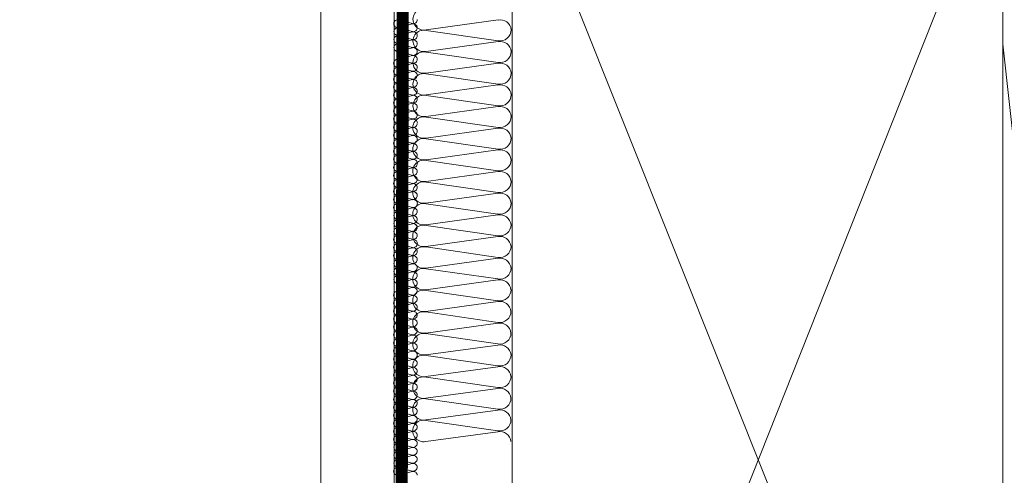
# Model space of a CAD drawing. Units: millimetres. Extents: x -349 to 5090, y 1430 to 5722.
# Drawn here: x 1029 to 1190, y 2597 to 2671 of the extents above; entities that cross this region are included whole.
import ezdxf

# ---------------------------------------------------------------- set-up
doc = ezdxf.new("R2010")
doc.units = ezdxf.units.MM
doc.header["$LTSCALE"] = 30
doc.linetypes.add('HIDDEN', pattern=[0.375, 0.25, -0.125])
for name, color, linetype, lineweight in [('CONSTRUCTION', 40, 'Continuous', 20), ('FAKRO ALL', 1, 'Continuous', 20), ('FAKRO TEXT', 80, 'Continuous', 9)]:
    doc.layers.add(name, color=color, linetype=linetype, lineweight=lineweight)
doc.styles.get("Standard").update_dxf_attribs({"font": 'arial.ttf'})
doc.dimstyles.new('FAKRO', dxfattribs={"dimscale": 5, "dimtxt": 2, "dimasz": 1.5, "dimexe": 2, "dimexo": 15, "dimgap": 0.5, "dimtad": 1, "dimdec": 0, "dimrnd": 0.1, "dimzin": 1, "dimdsep": 46, "dimtxsty": 'Standard', "dimblk": 'OBLIQUE', "dimcen": 2, "dimclrd": 3, "dimclre": 3, "dimclrt": 3, "dimadec": 0, "dimazin": 0, "dimtfac": 1, "dimtdec": 0, "dimtix": 1, "dimtmove": 2, "dimatfit": 3, "dimldrblk": 'OBLIQUE', "dimfxl": 2, "dimfxlon": 1, "dimtolj": 1, "dimarcsym": 0})

# ---------------------------------------------------------------- blocks, each defined once
blk = doc.blocks.new('P1')
at = {"layer": 'CONSTRUCTION'}
for p, q in [((12013.61, 494.54), (12013.54, 832.29)), ((12112.82, 557), (12032.82, 757.18)), ((12112.82, 757.18), (12033.33, 557)), ((12030.52, 728.46), (12018.8, 726.86)), ((12018.81, 726.76), (12030.53, 725.08)), ((12030.52, 724.93), (12018.79, 723.33)), ((12018.81, 723.23), (12030.53, 721.54)), ((12030.52, 721.4), (12018.79, 719.8)), ((12018.81, 719.7), (12030.52, 718.01)), ((12030.51, 717.86), (12018.79, 716.27)), ((12018.8, 716.17), (12030.52, 714.48)), ((12030.51, 714.33), (12018.78, 712.73)), ((12018.8, 712.63), (12030.52, 710.94)), ((12030.51, 710.8), (12018.78, 709.2)), ((12018.8, 709.1), (12030.52, 707.41)), ((12030.5, 707.27), (12018.78, 705.67)), ((12018.79, 705.57), (12030.51, 703.88)), ((12030.5, 703.73), (12018.78, 702.14)), ((12018.79, 702.03), (12030.51, 700.35)), ((12030.5, 700.2), (12018.77, 698.6)), ((12018.79, 698.5), (12030.51, 696.81)), ((12030.5, 696.67), (12018.77, 695.07)), ((12018.79, 694.97), (12030.5, 693.28)), ((12030.49, 693.13), (12018.77, 691.54)), ((12018.78, 691.44), (12030.5, 689.75)), ((12030.49, 689.6), (12018.76, 688.01)), ((12018.78, 687.9), (12030.5, 686.22)), ((12030.49, 686.07), (12018.76, 684.47)), ((12018.78, 684.37), (12030.5, 682.68)), ((12030.48, 682.54), (12018.76, 680.94)), ((12018.77, 680.84), (12030.49, 679.15)), ((12030.48, 679), (12018.76, 677.41)), ((12018.77, 677.31), (12030.49, 675.62)), ((12030.49, 675.45), (12018.76, 673.85)), ((12018.78, 673.75), (12030.5, 672.06)), ((12030.49, 671.92), (12018.76, 670.32)), ((12018.78, 670.22), (12030.5, 668.53)), ((12030.48, 668.38), (12018.76, 666.79)), ((12018.77, 666.69), (12030.49, 665)), ((12030.48, 664.85), (12018.76, 663.25)), ((12018.77, 663.15), (12030.49, 661.47)), ((12030.48, 661.32), (12018.75, 659.72))]:
    blk.add_line(p, q, dxfattribs=at)
at = {"layer": 'CONSTRUCTION', "linetype": 'Continuous'}
blk.add_lwpolyline([(12001.55, 832.29), (12001.55, 832.29), (12001.66, 494.54), (12013.66, 494.54)], dxfattribs=at)
at = {"layer": 'CONSTRUCTION'}
blk.add_lwpolyline([(12112.82, 557), (12032.82, 557), (12032.82, 757.18), (12112.82, 757.18)], close=True, dxfattribs=at)
for points, format in [([(12112.82, 557.37, 0.421127), (12128.76, 580.36), (12112.82, 724.52)], "xyb"), ([(12016.54, 659.8, 0, 0, -0.023899), (12016.54, 660.02, 0.305, 0.305, 0), (12016.54, 660.02, 0, 0, -0.000141), (12016.54, 660.03, 0, 0, -0.000141)], "xyseb"), ([(12032.62, 652.65, 0, 0, 0.442038), (12030.47, 654.25, 0, 0, 0), (12018.75, 652.66, 0, 0, -1.257459), (12018.77, 656.09, 0, 0, 0), (12030.48, 654.4, 0, 0, 0.469485), (12032.63, 656.19, 0, 0, 0.442038), (12030.48, 657.79, 0, 0, 0), (12018.75, 656.19, 0, 0, -1.257459), (12018.77, 659.62, 0, 0, 0), (12030.49, 657.93, 0, 0, 0.469485), (12032.63, 659.72, 0.226, 0.226, 0), (12032.63, 659.72, 0, 0, 0.442038), (12030.48, 661.32, 0, 0, 0), (12018.75, 659.72, 0, 0, -0.491973), (12016.63, 661.35, 0, 0, -315751214006076)], "xyseb")]:
    blk.add_lwpolyline(points, format=format, dxfattribs=at)
for centre, radius, start, end in [((12018.41, 728.58), 1.76, 76.6736, 282.6991), ((12030.87, 726.68), 1.81, 5.6577, 101.0466), ((12018.41, 725.05), 1.76, 76.6736, 282.6991), ((12030.86, 726.86), 1.81, 259.4952, 0.0925), ((12030.87, 723.15), 1.81, 5.6577, 101.0466), ((12018.4, 721.52), 1.76, 76.6736, 282.6991), ((12030.86, 723.32), 1.81, 259.4952, 0.0925), ((12030.86, 719.62), 1.81, 5.6577, 101.0466), ((12018.4, 717.98), 1.76, 76.6736, 282.6991), ((12030.85, 719.79), 1.81, 259.4952, 0.0925), ((12030.86, 716.08), 1.81, 5.6577, 101.0466), ((12018.4, 714.45), 1.76, 76.6736, 282.6991), ((12030.85, 716.26), 1.81, 259.4952, 0.0925), ((12030.86, 712.55), 1.81, 5.6577, 101.0466), ((12018.39, 710.92), 1.76, 76.6736, 282.6991), ((12030.85, 712.73), 1.81, 259.4952, 0.0925), ((12030.85, 709.02), 1.81, 5.6577, 101.0466), ((12018.39, 707.39), 1.76, 76.6736, 282.6991), ((12030.85, 709.19), 1.81, 259.4952, 0.0925), ((12030.85, 705.49), 1.81, 5.6577, 101.0466), ((12018.39, 703.85), 1.76, 76.6736, 282.6991), ((12030.84, 705.66), 1.81, 259.4952, 0.0925), ((12030.85, 701.95), 1.81, 5.6577, 101.0466), ((12018.39, 700.32), 1.76, 76.6736, 282.6991), ((12030.84, 702.13), 1.81, 259.4952, 0.0925), ((12030.85, 698.42), 1.81, 5.6577, 101.0466), ((12018.38, 696.79), 1.76, 76.6736, 282.6991), ((12030.84, 698.6), 1.81, 259.4952, 0.0925), ((12030.84, 694.89), 1.81, 5.6577, 101.0466), ((12018.38, 693.26), 1.76, 76.6736, 282.6991), ((12030.83, 695.06), 1.81, 259.4952, 0.0925), ((12030.84, 691.36), 1.81, 5.6577, 101.0466), ((12018.38, 689.72), 1.76, 76.6736, 282.6991), ((12030.83, 691.53), 1.81, 259.4952, 0.0925), ((12030.84, 687.82), 1.81, 5.6577, 101.0466), ((12018.37, 686.19), 1.76, 76.6736, 282.6991), ((12030.83, 688), 1.81, 259.4952, 0.0925), ((12030.83, 684.29), 1.81, 5.6577, 101.0466), ((12018.37, 682.66), 1.76, 76.6736, 282.6991), ((12030.83, 684.47), 1.81, 259.4952, 0.0925), ((12030.83, 680.76), 1.81, 5.6577, 101.0466), ((12018.37, 679.13), 1.76, 76.6736, 282.6991), ((12030.82, 680.93), 1.81, 259.4952, 0.0925), ((12030.83, 677.23), 1.81, 5.6577, 101.0466), ((12018.37, 675.59), 1.76, 76.6736, 282.6991), ((12030.82, 677.4), 1.81, 259.4952, 0.0925), ((12030.84, 673.67), 1.81, 5.6577, 101.0466), ((12018.37, 672.04), 1.76, 76.6736, 282.6991), ((12030.83, 673.85), 1.81, 259.4952, 0.0925), ((12030.83, 670.14), 1.81, 5.6577, 101.0466), ((12018.37, 668.51), 1.76, 76.6736, 282.6991), ((12030.83, 670.31), 1.81, 259.4952, 0.0925), ((12030.83, 666.6), 1.81, 5.6577, 101.0466), ((12018.37, 664.97), 1.76, 76.6736, 282.6991), ((12030.82, 666.78), 1.81, 259.4952, 0.0925), ((12030.83, 663.07), 1.81, 5.6577, 101.0466), ((12018.37, 661.44), 1.76, 76.6736, 282.6991), ((12030.82, 663.25), 1.81, 259.4952, 0.0925), ((12030.83, 659.54), 1.81, 5.6577, 101.0466)]:
    blk.add_arc(centre, radius, start, end, dxfattribs=at)
at = {"layer": 'FAKRO ALL'}
for p, q in [((12016.55, 727.81), (12014.29, 727.22)), ((12014.3, 728.48), (12016.56, 727.86)), ((12016.55, 726.51), (12014.29, 725.93)), ((12014.3, 727.19), (12016.56, 726.57)), ((12014.3, 725.89), (12016.56, 725.26)), ((12016.55, 725.21), (12014.29, 724.62)), ((12014.3, 724.58), (12016.56, 723.96)), ((12016.55, 723.94), (12014.28, 723.36)), ((12014.29, 723.32), (12016.55, 722.7)), ((12016.55, 722.65), (12014.29, 722.06)), ((12014.29, 722.03), (12016.55, 721.41)), ((12016.55, 721.35), (12014.29, 720.76)), ((12014.29, 720.72), (12016.55, 720.1)), ((12016.55, 720.05), (12014.29, 719.46)), ((12014.29, 719.42), (12016.55, 718.8)), ((12014.29, 718.14), (12016.55, 717.5)), ((12016.57, 718.75), (12014.31, 718.16)), ((12016.55, 717.47), (12014.28, 716.88)), ((12014.29, 716.84), (12016.55, 716.22)), ((12016.55, 716.17), (12014.29, 715.58)), ((12014.29, 715.55), (12016.55, 714.93)), ((12016.55, 714.87), (12014.29, 714.29)), ((12014.29, 714.25), (12016.55, 713.62)), ((12016.55, 713.57), (12014.29, 712.98)), ((12014.29, 712.94), (12016.55, 712.32)), ((12014.29, 711.59), (12016.55, 710.95)), ((12016.57, 712.27), (12014.31, 711.68)), ((12016.55, 710.91), (12014.28, 710.33)), ((12014.29, 710.29), (12016.55, 709.67)), ((12016.55, 709.62), (12014.29, 709.02)), ((12014.29, 708.99), (12016.55, 708.37)), ((12016.55, 708.32), (12014.29, 707.73)), ((12014.29, 707.69), (12016.55, 707.07)), ((12016.55, 707.01), (12014.29, 706.43)), ((12014.29, 706.39), (12016.55, 705.77)), ((12014.29, 705.03), (12016.55, 704.39)), ((12016.57, 705.71), (12014.31, 705.12)), ((12016.55, 704.36), (12014.28, 703.77)), ((12014.29, 703.73), (12016.55, 703.11)), ((12016.55, 703.07), (12014.29, 702.47)), ((12014.29, 702.44), (12016.55, 701.82)), ((12016.55, 701.76), (12014.29, 701.18)), ((12014.29, 701.14), (12016.55, 700.51)), ((12016.55, 700.46), (12014.29, 699.87)), ((12014.29, 699.83), (12016.55, 699.21)), ((12014.29, 698.51), (12016.55, 697.87)), ((12016.57, 699.16), (12014.31, 698.57)), ((12016.55, 697.83), (12014.28, 697.25)), ((12014.29, 697.21), (12016.55, 696.59)), ((12016.55, 696.54), (12014.29, 695.95)), ((12014.29, 695.92), (12016.55, 695.3)), ((12016.55, 695.24), (12014.29, 694.65)), ((12014.29, 694.61), (12016.55, 693.99)), ((12016.55, 693.94), (12014.29, 693.35)), ((12014.29, 693.31), (12016.55, 692.69)), ((12016.57, 692.63), (12014.31, 692.05)), ((12016.55, 691.3), (12014.28, 690.71)), ((12014.29, 691.97), (12016.55, 691.33)), ((12014.29, 690.67), (12016.55, 690.05)), ((12016.55, 690), (12014.29, 689.41)), ((12014.29, 689.38), (12016.55, 688.76)), ((12016.55, 688.7), (12014.29, 688.12)), ((12014.29, 688.07), (12016.55, 687.45)), ((12016.55, 687.4), (12014.29, 686.81)), ((12016.54, 686.13), (12014.28, 685.55)), ((12014.29, 686.77), (12016.55, 686.15)), ((12016.54, 684.84), (12014.28, 684.25)), ((12014.29, 685.51), (12016.54, 684.89)), ((12014.29, 684.22), (12016.54, 683.6)), ((12016.54, 683.54), (12014.28, 682.95)), ((12014.29, 682.91), (12016.54, 682.29)), ((12016.54, 682.23), (12014.28, 681.65)), ((12014.29, 681.61), (12016.54, 680.99)), ((12016.57, 680.93), (12014.31, 680.35)), ((12016.54, 679.66), (12014.28, 679.07)), ((12014.29, 680.33), (12016.54, 679.69)), ((12016.54, 678.36), (12014.28, 677.77)), ((12014.29, 679.03), (12016.54, 678.41)), ((12014.29, 677.74), (12016.54, 677.12)), ((12016.54, 677.06), (12014.28, 676.48)), ((12014.29, 676.43), (12016.54, 675.81)), ((12016.54, 675.76), (12014.28, 675.17)), ((12014.29, 675.13), (12016.54, 674.51)), ((12016.57, 674.46), (12014.31, 673.87)), ((12016.54, 673.1), (12014.28, 672.51)), ((12014.29, 673.78), (12016.54, 673.13)), ((12016.54, 671.81), (12014.28, 671.21)), ((12014.29, 672.48), (12016.54, 671.85)), ((12014.29, 671.18), (12016.54, 670.56)), ((12016.54, 670.5), (12014.28, 669.92)), ((12014.29, 669.88), (12016.54, 669.26)), ((12016.54, 669.2), (12014.28, 668.62)), ((12014.29, 668.58), (12016.54, 667.96)), ((12016.54, 666.55), (12014.28, 665.96)), ((12014.29, 667.22), (12016.54, 666.58)), ((12016.57, 667.9), (12014.31, 667.31)), ((12016.54, 665.25), (12014.28, 664.66)), ((12014.29, 665.92), (12016.54, 665.3)), ((12016.54, 663.95), (12014.28, 663.37)), ((12014.29, 664.63), (12016.54, 664.01)), ((12014.29, 663.33), (12016.54, 662.7)), ((12016.54, 662.65), (12014.28, 662.06)), ((12014.29, 662.02), (12016.54, 661.4)), ((12016.54, 660.02), (12014.28, 659.44)), ((12014.29, 660.7), (12016.54, 660.06)), ((12016.57, 661.35), (12014.31, 660.76)), ((12016.54, 658.73), (12014.28, 658.14)), ((12014.29, 659.4), (12016.54, 658.78)), ((12016.54, 657.43), (12014.28, 656.84)), ((12014.29, 658.11), (12016.54, 657.49)), ((12014.29, 656.8), (12016.54, 656.18)), ((12016.54, 656.12), (12014.28, 655.54)), ((12014.29, 655.5), (12016.54, 654.88)), ((12016.57, 654.82), (12014.31, 654.24))]:
    blk.add_line(p, q, dxfattribs=at)
at = {"layer": 'FAKRO ALL', "linetype": 'HIDDEN', "const_width": 2}
blk.add_lwpolyline([(12013.66, 830.3), (12015.1, 790.46), (12014.52, 520.3, 0.361733), (12025.13, 506.99), (12063.5, 506.99)], format="xyb", dxfattribs=at)
at = {"layer": 'FAKRO ALL'}
for centre, radius, start, end in [((12014.15, 727.85), 0.648, 76.6736, 282.6991), ((12016.68, 727.16), 0.667, 5.6577, 101.0466), ((12016.68, 728.52), 0.667, 259.4952, 0.0925), ((12014.19, 726.56), 0.641, 79.73, 279.6426), ((12014.19, 725.25), 0.641, 79.7542, 279.6184), ((12016.68, 725.86), 0.667, 5.6577, 101.0466), ((12016.68, 725.86), 0.667, 5.6577, 101.0466), ((12016.68, 727.22), 0.667, 259.4952, 0.0925), ((12016.68, 725.92), 0.667, 259.4952, 0.0925), ((12014.19, 723.95), 0.641, 79.7784, 279.5942), ((12016.68, 724.55), 0.667, 5.6577, 101.0466), ((12016.68, 724.62), 0.667, 259.4952, 0.0925), ((12016.67, 723.29), 0.667, 5.6577, 101.0466), ((12016.67, 723.35), 0.667, 259.4952, 0.0925), ((12016.67, 722), 0.667, 5.6577, 101.0466), ((12014.14, 721.4), 0.648, 76.6736, 282.6991), ((12016.67, 722.06), 0.667, 259.4952, 0.0925), ((12016.67, 720.69), 0.667, 5.6577, 101.0466), ((12016.67, 720.7), 0.667, 5.6577, 101.0466), ((12014.14, 720.09), 0.648, 76.6736, 282.6991), ((12014.14, 718.79), 0.648, 76.6736, 282.6991), ((12016.67, 720.76), 0.667, 259.4952, 0.0925), ((12016.67, 719.39), 0.667, 5.6577, 101.0466), ((12016.67, 719.39), 0.667, 5.6577, 101.0466), ((12016.67, 719.46), 0.667, 259.4952, 0.0925), ((12014.14, 717.51), 0.648, 76.6736, 282.6991), ((12016.67, 718.16), 0.667, 259.4952, 0.0925), ((12016.7, 718.09), 0.667, 5.6577, 101.0466), ((12016.7, 718.09), 0.667, 5.6577, 101.0466), ((12014.14, 716.21), 0.648, 76.6736, 282.6991), ((12016.67, 716.81), 0.667, 5.6577, 101.0466), ((12016.67, 716.88), 0.667, 259.4952, 0.0925), ((12016.67, 715.52), 0.667, 5.6577, 101.0466), ((12014.14, 714.92), 0.648, 76.6736, 282.6991), ((12016.67, 715.58), 0.667, 259.4952, 0.0925), ((12016.67, 714.22), 0.667, 5.6577, 101.0466), ((12016.67, 714.22), 0.667, 5.6577, 101.0466), ((12014.14, 713.61), 0.648, 76.6736, 282.6991), ((12014.14, 712.31), 0.648, 76.6736, 282.6991), ((12016.67, 714.28), 0.667, 259.4952, 0.0925), ((12016.67, 712.91), 0.667, 5.6577, 101.0466), ((12016.67, 712.92), 0.667, 5.6577, 101.0466), ((12016.67, 712.98), 0.667, 259.4952, 0.0925), ((12014.14, 710.96), 0.648, 76.6736, 282.6991), ((12016.67, 711.6), 0.667, 259.4952, 0.0925), ((12016.7, 711.62), 0.667, 5.6577, 101.0466), ((12016.7, 711.61), 0.667, 5.6577, 101.0466), ((12014.14, 709.66), 0.648, 76.6736, 282.6991), ((12016.67, 710.26), 0.667, 5.6577, 101.0466), ((12016.67, 710.32), 0.667, 259.4952, 0.0925), ((12014.14, 708.36), 0.648, 76.6736, 282.6991), ((12016.67, 708.96), 0.667, 5.6577, 101.0466), ((12016.67, 709.03), 0.667, 259.4952, 0.0925), ((12016.67, 707.66), 0.667, 5.6577, 101.0466), ((12016.67, 707.66), 0.667, 5.6577, 101.0466), ((12014.14, 707.06), 0.648, 76.6736, 282.6991), ((12016.67, 707.73), 0.667, 259.4952, 0.0925), ((12016.67, 706.36), 0.667, 5.6577, 101.0466), ((12016.67, 706.36), 0.667, 5.6577, 101.0466), ((12014.14, 705.76), 0.648, 76.6736, 282.6991), ((12014.14, 704.4), 0.648, 76.6736, 282.6991), ((12016.67, 706.42), 0.667, 259.4952, 0.0925), ((12016.67, 705.05), 0.667, 259.4952, 0.0925), ((12016.7, 705.06), 0.667, 5.6577, 101.0466), ((12016.7, 705.06), 0.667, 5.6577, 101.0466), ((12014.14, 703.1), 0.648, 76.6736, 282.6991), ((12016.67, 703.7), 0.667, 5.6577, 101.0466), ((12016.67, 703.77), 0.667, 259.4952, 0.0925), ((12014.14, 701.81), 0.648, 76.6736, 282.6991), ((12016.67, 702.41), 0.667, 5.6577, 101.0466), ((12016.67, 702.48), 0.667, 259.4952, 0.0925), ((12016.67, 701.11), 0.667, 5.6577, 101.0466), ((12016.67, 701.11), 0.667, 5.6577, 101.0466), ((12014.14, 700.51), 0.648, 76.6736, 282.6991), ((12016.67, 701.17), 0.667, 259.4952, 0.0925), ((12016.67, 699.8), 0.667, 5.6577, 101.0466), ((12016.67, 699.81), 0.667, 5.6577, 101.0466), ((12014.14, 699.2), 0.648, 76.6736, 282.6991), ((12014.14, 697.88), 0.648, 76.6736, 282.6991), ((12016.67, 699.87), 0.667, 259.4952, 0.0925), ((12016.67, 698.52), 0.667, 259.4952, 0.0925), ((12016.7, 698.51), 0.667, 5.6577, 101.0466), ((12016.7, 698.5), 0.667, 5.6577, 101.0466), ((12014.18, 696.58), 0.641, 79.5849, 279.7877), ((12016.67, 697.18), 0.667, 5.6577, 101.0466), ((12016.67, 697.24), 0.667, 259.4952, 0.0925), ((12014.18, 695.29), 0.641, 79.6088, 279.7638), ((12016.67, 695.89), 0.667, 5.6577, 101.0466), ((12016.67, 695.95), 0.667, 259.4952, 0.0925), ((12016.67, 694.58), 0.667, 5.6577, 101.0466), ((12016.67, 694.59), 0.667, 5.6577, 101.0466), ((12014.18, 693.98), 0.641, 79.633, 279.7397), ((12016.67, 694.65), 0.667, 259.4952, 0.0925), ((12016.67, 693.28), 0.667, 5.6577, 101.0466), ((12016.67, 693.28), 0.667, 5.6577, 101.0466), ((12014.14, 692.68), 0.648, 76.6736, 282.6991), ((12016.67, 693.35), 0.667, 259.4952, 0.0925), ((12016.7, 691.98), 0.667, 5.6577, 101.0466), ((12016.7, 691.98), 0.667, 5.6577, 101.0466), ((12014.14, 691.34), 0.648, 76.6736, 282.6991), ((12014.14, 690.04), 0.648, 76.6736, 282.6991), ((12016.67, 691.99), 0.667, 259.4952, 0.0925), ((12016.67, 690.64), 0.667, 5.6577, 101.0466), ((12016.67, 690.71), 0.667, 259.4952, 0.0925), ((12014.18, 688.75), 0.641, 79.73, 279.6426), ((12016.67, 689.35), 0.667, 5.6577, 101.0466), ((12016.67, 689.41), 0.667, 259.4952, 0.0925), ((12014.18, 687.44), 0.641, 79.7542, 279.6184), ((12016.67, 688.05), 0.667, 5.6577, 101.0466), ((12016.67, 688.04), 0.667, 5.6577, 101.0466), ((12016.67, 688.11), 0.667, 259.4952, 0.0925), ((12016.67, 686.74), 0.667, 5.6577, 101.0466), ((12014.18, 686.14), 0.641, 79.7784, 279.5942), ((12016.67, 685.48), 0.667, 5.6577, 101.0466), ((12016.67, 686.81), 0.667, 259.4952, 0.0925), ((12014.14, 683.59), 0.648, 76.6736, 282.6991), ((12016.66, 685.54), 0.667, 259.4952, 0.0925), ((12016.67, 684.19), 0.667, 5.6577, 101.0466), ((12016.66, 684.25), 0.667, 259.4952, 0.0925), ((12014.14, 682.28), 0.648, 76.6736, 282.6991), ((12016.67, 682.88), 0.667, 5.6577, 101.0466), ((12016.67, 682.89), 0.667, 5.6577, 101.0466), ((12016.66, 682.95), 0.667, 259.4952, 0.0925), ((12014.14, 680.98), 0.648, 76.6736, 282.6991), ((12016.67, 681.58), 0.667, 5.6577, 101.0466), ((12016.67, 681.58), 0.667, 5.6577, 101.0466), ((12016.66, 681.64), 0.667, 259.4952, 0.0925), ((12016.69, 680.28), 0.667, 5.6577, 101.0466), ((12016.69, 680.28), 0.667, 5.6577, 101.0466), ((12014.14, 679.7), 0.648, 76.6736, 282.6991), ((12016.66, 680.35), 0.667, 259.4952, 0.0925), ((12016.67, 679), 0.667, 5.6577, 101.0466), ((12014.14, 678.4), 0.648, 76.6736, 282.6991), ((12014.14, 677.11), 0.648, 76.6736, 282.6991), ((12016.66, 679.07), 0.667, 259.4952, 0.0925), ((12016.67, 677.71), 0.667, 5.6577, 101.0466), ((12016.66, 677.77), 0.667, 259.4952, 0.0925), ((12014.14, 675.8), 0.648, 76.6736, 282.6991), ((12016.67, 676.41), 0.667, 5.6577, 101.0466), ((12016.67, 676.4), 0.667, 5.6577, 101.0466), ((12016.66, 676.47), 0.667, 259.4952, 0.0925), ((12014.14, 674.5), 0.648, 76.6736, 282.6991), ((12016.67, 675.1), 0.667, 5.6577, 101.0466), ((12016.67, 675.1), 0.667, 5.6577, 101.0466), ((12016.66, 675.17), 0.667, 259.4952, 0.0925), ((12016.69, 673.8), 0.667, 5.6577, 101.0466), ((12016.69, 673.8), 0.667, 5.6577, 101.0466), ((12014.14, 673.15), 0.648, 76.6736, 282.6991), ((12016.66, 673.79), 0.667, 259.4952, 0.0925), ((12016.67, 672.45), 0.667, 5.6577, 101.0466), ((12014.14, 671.85), 0.648, 76.6736, 282.6991), ((12014.14, 670.55), 0.648, 76.6736, 282.6991), ((12016.66, 672.51), 0.667, 259.4952, 0.0925), ((12016.67, 671.15), 0.667, 5.6577, 101.0466), ((12016.66, 671.22), 0.667, 259.4952, 0.0925), ((12014.14, 669.25), 0.648, 76.6736, 282.6991), ((12016.67, 669.85), 0.667, 5.6577, 101.0466), ((12016.67, 669.85), 0.667, 5.6577, 101.0466), ((12016.66, 669.91), 0.667, 259.4952, 0.0925), ((12014.14, 667.95), 0.648, 76.6736, 282.6991), ((12016.67, 668.55), 0.667, 5.6577, 101.0466), ((12016.67, 668.55), 0.667, 5.6577, 101.0466), ((12016.66, 668.61), 0.667, 259.4952, 0.0925), ((12014.14, 666.59), 0.648, 76.6736, 282.6991), ((12016.66, 667.24), 0.667, 259.4952, 0.0925), ((12016.67, 665.89), 0.667, 5.6577, 101.0466), ((12016.69, 667.25), 0.667, 5.6577, 101.0466), ((12016.69, 667.25), 0.667, 5.6577, 101.0466), ((12014.14, 665.29), 0.648, 76.6736, 282.6991), ((12016.66, 665.96), 0.667, 259.4952, 0.0925), ((12016.67, 664.6), 0.667, 5.6577, 101.0466), ((12014.14, 664), 0.648, 76.6736, 282.6991), ((12014.14, 662.69), 0.648, 76.6736, 282.6991), ((12016.66, 664.66), 0.667, 259.4952, 0.0925), ((12016.67, 663.3), 0.667, 5.6577, 101.0466), ((12016.67, 663.3), 0.667, 5.6577, 101.0466), ((12016.66, 663.36), 0.667, 259.4952, 0.0925), ((12014.14, 661.39), 0.648, 76.6736, 282.6991), ((12016.67, 661.99), 0.667, 5.6577, 101.0466), ((12016.67, 662), 0.667, 5.6577, 101.0466), ((12016.66, 662.06), 0.667, 259.4952, 0.0925), ((12014.14, 660.07), 0.648, 76.6736, 282.6991), ((12016.66, 660.71), 0.667, 259.4952, 0.0925), ((12016.67, 659.37), 0.667, 5.6577, 101.0466), ((12016.69, 660.7), 0.667, 5.6577, 101.0466), ((12016.69, 660.69), 0.667, 5.6577, 101.0466), ((12014.17, 658.77), 0.641, 79.5849, 279.7877), ((12016.66, 659.43), 0.667, 259.4952, 0.0925), ((12016.67, 658.08), 0.667, 5.6577, 101.0466), ((12014.17, 657.48), 0.641, 79.6088, 279.7638), ((12014.17, 656.17), 0.641, 79.633, 279.7397), ((12016.66, 658.14), 0.667, 259.4952, 0.0925), ((12016.67, 656.77), 0.667, 5.6577, 101.0466), ((12016.67, 656.78), 0.667, 5.6577, 101.0466), ((12016.66, 656.84), 0.667, 259.4952, 0.0925), ((12014.14, 654.87), 0.648, 76.6736, 282.6991), ((12016.67, 655.47), 0.667, 5.6577, 101.0466), ((12016.67, 655.47), 0.667, 5.6577, 101.0466), ((12016.66, 655.53), 0.667, 259.4952, 0.0925), ((12016.69, 654.17), 0.667, 5.6577, 101.0466), ((12016.69, 654.17), 0.667, 5.6577, 101.0466)]:
    blk.add_arc(centre, radius, start, end, dxfattribs=at)
blk = doc.blocks.new('A$C007A20CB')
at = {"extrusion": (0, 0, -1), "xscale": -1, "zscale": -1}
blk.add_blockref('P1', (12001.55, -504.29), dxfattribs=at)
blk = doc.blocks.new('_Oblique')
at = {"color": 0, "linetype": 'ByBlock', "lineweight": -2}
blk.add_line((-0.5, -0.5), (0.5, 0.5), dxfattribs=at)
blk = doc.blocks.new('*D14')
at = {"layer": 'DEFPOINTS', "color": 0, "transparency": 16777216}
for p in [(530.49, 2766.59), (1094.07, 2766.31), (1094.07, 2415.23)]:
    blk.add_point(p, dxfattribs=at)
at = {"layer": 'FAKRO TEXT', "color": 3, "lineweight": -2, "transparency": 16777216}
for p, q in [((530.49, 2425.23), (530.49, 2405.23)), ((1094.07, 2425.23), (1094.07, 2405.23)), ((530.49, 2415.23), (1094.07, 2415.23))]:
    blk.add_line(p, q, dxfattribs=at)
at = {"layer": 'FAKRO TEXT', "color": 3, "lineweight": -2, "transparency": 16777216, "xscale": 7.5, "yscale": 7.5, "zscale": 7.5, "rotation": 180}
blk.add_blockref('_Oblique', (530.49, 2415.23), dxfattribs=at)
at = {"layer": 'FAKRO TEXT', "color": 3, "lineweight": -2, "transparency": 16777216, "xscale": 7.5, "yscale": 7.5, "zscale": 7.5}
blk.add_blockref('_Oblique', (1094.07, 2415.23), dxfattribs=at)
at = {"layer": 'FAKRO TEXT', "color": 3, "transparency": 16777216, "insert": (812.28, 2427.73), "char_height": 10, "attachment_point": 5}
blk.add_mtext('\\A1;{\\H2x;W}', dxfattribs=at)

msp = doc.modelspace()

# ---------------------------------------------------------------- block references
msp.add_blockref('A$C007A20CB', (1078.28, 2447.28))

# ---------------------------------------------------------------- dimensions: what is measured, and where the dimension line sits
at = {"layer": 'FAKRO TEXT'}
dim = msp.add_linear_dim(base=(1094.07, 2415.23), p1=(530.49, 2766.59), p2=(1094.07, 2766.31), text='{\\H2x;W}', dimstyle='FAKRO', override={"dimexo": 65}, dxfattribs=at)
dim.commit()
dim.dimension.update_dxf_attribs({"geometry": '*D14', "text_midpoint": (812.28, 2427.73)})

doc.saveas('drawing.dxf')
